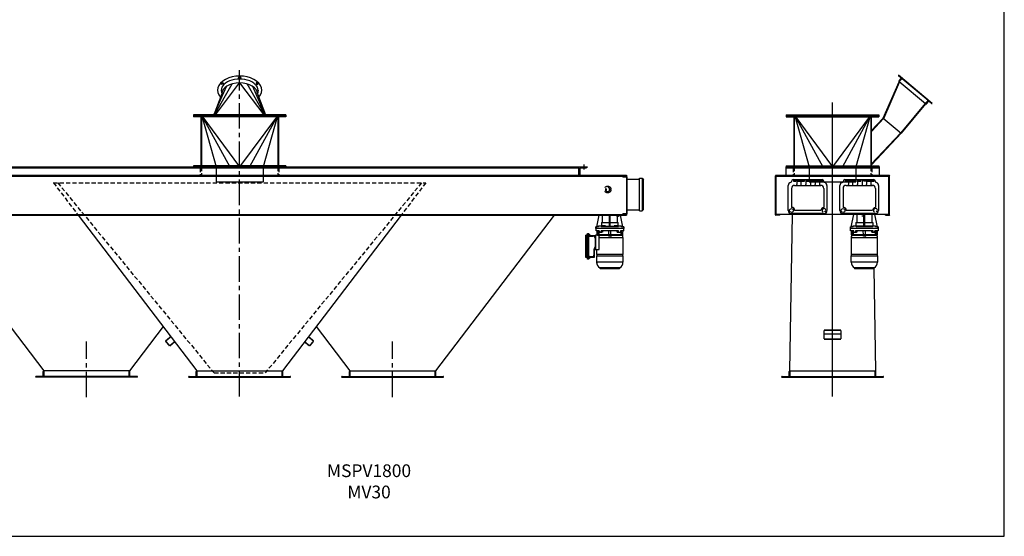
# Model space of a CAD drawing. Extents: x 0 to 1390, y 0 to 243.
# Drawn here: x 1158 to 1390, y 0 to 122 of the extents above; entities that cross this region are included whole.
import ezdxf

# ---------------------------------------------------------------- set-up
doc = ezdxf.new("R2010")
doc.units = 0
doc.header["$LTSCALE"] = 8
doc.header["$MEASUREMENT"] = 0
for name, pattern in [('CENTER', [2, 1.25, -0.25, 0.25, -0.25]), ('CENTER2', [1.125, 0.75, -0.125, 0.125, -0.125]), ('HIDDEN', [0.375, 0.25, -0.125]), ('HIDDEN2', [0.1875, 0.125, -0.0625])]:
    doc.linetypes.add(name, pattern=pattern)
doc.layers.get('0').update_dxf_attribs({"linetype": 'CONTINUOUS'})
for name, color, linetype in [('C', 3, 'CENTER'), ('C2', 3, 'CENTER2'), ('D', 7, 'CONTINUOUS'), ('ELEC', 3, 'CONTINUOUS'), ('EX', 252, 'CONTINUOUS'), ('H', 3, 'HIDDEN'), ('H2', 3, 'HIDDEN2'), ('PNEU', 160, 'CONTINUOUS')]:
    doc.layers.add(name, color=color, linetype=linetype)
doc.styles.get("Standard").update_dxf_attribs({"font": 'ROMANS', "width": 0.625})

# ---------------------------------------------------------------- blocks, each defined once
blk = doc.blocks.new('av')
at = {"layer": 'PNEU', "const_width": 0.375}
for points in [[(-12.98, 3.01), (-11.72, 3.86)], [(-12.98, 3.01), (-12.14, 1.77)], [(-12.14, 1.77), (-10.88, 2.62)]]:
    blk.add_lwpolyline(points, dxfattribs=at)
blk = doc.blocks.new('VENTING PLENUM 30 FRT')
for p, q in [((-6.04, 12.25), (-3.1, 18.9)), ((-5.91, 12.25), (-1.78, 19.5)), ((-5.71, 12.25), (0, 19.75)), ((0, 19.75), (5.71, 12.25)), ((5.91, 12.25), (1.78, 19.5)), ((6.04, 12.25), (3.1, 18.9)), ((-4.21, 17.14), (-6.1, 12.25)), ((-4.33, 18), (-4.21, 17.14)), ((4.33, 18), (4.21, 17.14)), ((4.21, 17.14), (6.1, 12.25)), ((-10.88, 12), (-10.88, 11.75)), ((10.88, 12), (-10.88, 12)), ((10.88, 11.75), (-10.88, 11.75)), ((-9.12, 12), (-9.12, 0)), ((-9, 11.75), (-9, 0.25)), ((9, 11.75), (9, 0.25)), ((9.12, 12), (9.12, 0)), ((10.88, 12), (10.88, 11.75)), ((-10.88, 0.25), (-10.88, 0)), ((10.88, 0.25), (-10.88, 0.25)), ((-10.88, 0), (10.88, 0)), ((10.88, 0.25), (10.88, 0))]:
    blk.add_line(p, q)
for centre, major_axis, ratio, start_param, end_param in [((0, 18), (-5.19, 0), 0.642788, 2.624953, 6.799825), ((0, 18), (-4.33, 0), 0.603677, 2.97473, 6.450048), ((0, 17.14), (-4.21, 0), 0.62081, 3.141593, 6.283185)]:
    blk.add_ellipse(centre, major_axis=major_axis, ratio=ratio, start_param=start_param, end_param=end_param)
for centre, major_axis in [((0, 20.97), (-0.245, 0)), ((-4.09, 19.57), (-0.188, -0.157))]:
    blk.add_ellipse(centre, major_axis=major_axis, ratio=0.774026)
at = {"extrusion": (0, 0, -1)}
blk.add_ellipse((4.09, 19.57), major_axis=(0.188, -0.157), ratio=0.774026, dxfattribs=at)
at = {"layer": 'EX'}
for p, q in [((-10.88, 12.25), (-10.88, 12)), ((10.88, 12.25), (-10.88, 12.25)), ((-8.88, 12.25), (-8.88, 12)), ((-8.88, 12), (-5.5, 0)), ((-8.88, 12), (-2.32, 0)), ((-8.88, 12), (0, 0)), ((8.88, 12), (0, 0)), ((8.88, 12), (2.32, 0)), ((8.88, 12), (5.5, 0)), ((8.88, 12.25), (8.88, 12)), ((10.88, 12.25), (10.88, 12)), ((-5.5, 0), (-5.5, -3.5)), ((-5.5, 0), (5.5, 0)), ((5.5, 0), (5.5, -3.5)), ((-5.5, -3.5), (5.5, -3.5))]:
    blk.add_line(p, q, dxfattribs=at)
blk = doc.blocks.new('VENTING PLENUM 30 SIDE')
for p, q in [((23.47, 14.92), (15.53, 21.58)), ((16.1, 20.93), (15.54, 21.39)), ((15.66, 20), (16.39, 20.86)), ((12.03, 11.38), (15.76, 19.92)), ((15.65, 20.19), (16.11, 20.74)), ((21.89, 14.78), (15.66, 20)), ((22.48, 15.57), (16.35, 20.72)), ((21.79, 14.86), (16.05, 8.01)), ((21.89, 14.78), (16.14, 7.93)), ((21.89, 14.78), (22.61, 15.64)), ((22.08, 14.79), (22.54, 15.35)), ((23.28, 14.9), (22.73, 15.36)), ((-10.88, 12.25), (-10.88, 12)), ((-10.88, 12.25), (10.88, 12.25)), ((-10.88, 12), (-10.88, 11.75)), ((-10.88, 12), (10.88, 12)), ((-10.88, 11.75), (10.88, 11.75)), ((-9.12, 12), (-9.12, 0)), ((-9, 11.75), (-9, 0.25)), ((9, 11.75), (9, 0.25)), ((9.12, 12), (9.12, 0)), ((10.88, 12.25), (10.88, 12)), ((10.88, 12), (10.88, 11.75)), ((12.02, 11.38), (9.22, 8.39)), ((11.93, 11.47), (16.14, 7.93)), ((11.93, 11.47), (16.14, 7.93)), ((11.93, 11.47), (16.14, 7.93)), ((-10.88, 0.25), (-10.88, 0)), ((-10.88, 0.25), (10.88, 0.25)), ((-10.88, 0), (10.88, 0)), ((10.88, 0.25), (10.88, 0))]:
    blk.add_line(p, q)
at = {"color": 7}
for p, q in [((11.93, 11.47), (15.66, 20)), ((11.93, 11.47), (9.12, 8.47)), ((11.93, 11.47), (12.02, 11.38)), ((16.05, 8.01), (9.12, 0.63)), ((16.14, 7.93), (9.22, 0.54)), ((16.14, 7.93), (16.05, 8.01))]:
    blk.add_line(p, q, dxfattribs=at)
for centre, start, end in [((15.63, 21.5), 140, 230), ((16.01, 20.83), 320, 50), ((15.75, 20.1), 140, 230), ((21.98, 14.88), 230, 320), ((22.65, 15.26), 50, 140), ((23.37, 15), 230, 320)]:
    blk.add_arc(centre, 0.135, start, end)
at = {"layer": 'EX'}
for p, q in [((-8.88, 12.25), (-8.88, 12)), ((-8.88, 12), (0, 0)), ((-8.88, 12), (-2.32, 0)), ((-8.88, 12), (-5.5, 0)), ((8.88, 12), (0, 0)), ((8.88, 12), (2.32, 0)), ((8.88, 12), (5.5, 0)), ((8.88, 12.25), (8.88, 12)), ((-5.5, 0), (-5.5, -3.5)), ((5.5, 0), (5.5, -3.5)), ((-5.5, -3.5), (5.5, -3.5))]:
    blk.add_line(p, q, dxfattribs=at)

msp = doc.modelspace()

# ---------------------------------------------------------------- linework, layer by layer
for p, q in [((1128.36, 86.9), (1291.86, 86.9)), ((1130.36, 86.65), (1289.86, 86.65)), ((1290.3, 86.65), (1291.67, 86.65)), ((1338.59, 86.9), (1360.59, 86.9)), ((1338.59, 86.65), (1360.59, 86.65)), ((1119.11, 84.9), (1301.11, 84.9)), ((1300.28, 84.68), (1300.28, 84.5)), ((1301.1, 84.68), (1300.28, 84.68)), ((1301.01, 84.5), (1300.28, 84.5)), ((1301.11, 84.9), (1301.11, 84.71)), ((1301.28, 75.9), (1301.28, 84.54)), ((1336.16, 75.64), (1336.16, 84.77)), ((1336.28, 84.9), (1362.91, 84.9)), ((1336.34, 84.71), (1362.84, 84.71)), ((1336.34, 75.71), (1336.34, 84.71)), ((1362.84, 75.71), (1362.84, 84.71)), ((1363.03, 75.64), (1363.03, 84.77)), ((1119.11, 75.71), (1301.11, 75.71)), ((1119.11, 75.52), (1301.11, 75.52)), ((1300.28, 75.9), (1300.28, 75.72)), ((1300.28, 75.9), (1301.01, 75.9)), ((1300.28, 75.72), (1301.1, 75.72)), ((1301.11, 75.71), (1301.11, 75.52)), ((1337.16, 75.52), (1336.28, 75.52)), ((1362.84, 75.71), (1336.34, 75.71)), ((1337.16, 75.52), (1337.16, 75.71)), ((1362.03, 75.52), (1362.03, 75.71)), ((1362.03, 75.52), (1362.91, 75.52)), ((1198.11, 37.4), (1198.11, 37.46)), ((1198.11, 37.4), (1222.11, 37.4)), ((1198.23, 37.59), (1221.98, 37.59)), ((1199.92, 37.4), (1199.92, 38.77)), ((1200.05, 38.93), (1199.94, 38.87)), ((1200.05, 38.9), (1220.17, 38.9)), ((1200.11, 37.4), (1200.11, 38.9)), ((1220.11, 37.4), (1220.11, 38.9)), ((1220.16, 38.93), (1220.27, 38.87)), ((1220.3, 37.4), (1220.3, 38.77)), ((1222.11, 37.4), (1222.11, 37.46))]:
    msp.add_line(p, q)
at = {"color": 7}
for p, q in [((1289.86, 86.9), (1289.86, 84.9)), ((1290.11, 86.46), (1290.11, 85.09)), ((1291.86, 86.9), (1291.86, 86.84)), ((1338.59, 86.9), (1338.59, 84.9)), ((1360.59, 86.9), (1360.59, 84.9)), ((1119.11, 84.71), (1301.11, 84.71)), ((1301.1, 84.41), (1301.1, 75.99)), ((1172.12, 75.52), (1200.05, 38.9)), ((1248.09, 75.52), (1220.17, 38.9)), ((1340.08, 75.71), (1339.47, 38.9)), ((1359.33, 62.95), (1359.72, 38.9)), ((1337.59, 37.4), (1337.59, 37.46)), ((1337.59, 37.4), (1361.59, 37.4)), ((1337.72, 37.59), (1361.47, 37.59)), ((1339.41, 37.4), (1339.41, 38.77)), ((1339.59, 38.9), (1339.47, 38.9)), ((1339.53, 38.9), (1359.66, 38.9)), ((1339.59, 37.4), (1339.59, 38.9)), ((1359.59, 37.4), (1359.59, 38.9)), ((1359.59, 38.9), (1359.72, 38.9)), ((1359.78, 37.4), (1359.78, 38.77)), ((1361.59, 37.4), (1361.59, 37.46))]:
    msp.add_line(p, q, dxfattribs=at)
at = {"linetype": 'HIDDEN2'}
for p, q in [((1166.27, 83.15), (1253.91, 83.15)), ((1166.31, 83.15), (1171.98, 75.71)), ((1167.31, 83.15), (1204.11, 38.41)), ((1252.91, 83.15), (1216.11, 38.41)), ((1253.91, 83.15), (1248.24, 75.71)), ((1204.11, 38.41), (1216.11, 38.41)), ((1204.11, 38.41), (1216.11, 38.41))]:
    msp.add_line(p, q, dxfattribs=at)
msp.add_lwpolyline([(1112, 0), (1390, 0), (1390, 243), (1112, 243)], close=True)
at = {"color": 7}
for centre, radius, start, end in [((1290.3, 86.46), 0.188, 90, 180), ((1291.67, 86.84), 0.188, 270, 360), ((1289.92, 85.09), 0.188, 270, 360), ((1337.72, 37.46), 0.125, 90, 180), ((1339.53, 38.77), 0.125, 90, 180), ((1359.66, 38.77), 0.125, 0, 90), ((1361.47, 37.46), 0.125, 0, 90)]:
    msp.add_arc(centre, radius, start, end, dxfattribs=at)
for centre, radius, start, end in [((1301.01, 84.41), 0.09, 0, 90), ((1301.1, 84.5), 0.18, 360, 90), ((1336.28, 84.77), 0.125, 90, 180), ((1362.91, 84.77), 0.125, 0, 90), ((1301.01, 75.99), 0.09, 270, 0), ((1301.1, 75.9), 0.18, 270, 0), ((1336.28, 75.64), 0.125, 180, 270), ((1362.91, 75.64), 0.125, 270, 0), ((1198.23, 37.46), 0.125, 90, 180), ((1200.05, 38.77), 0.125, 90, 180), ((1220.17, 38.77), 0.125, 0, 90), ((1221.98, 37.46), 0.125, 0, 90)]:
    msp.add_arc(centre, radius, start, end)
at = {"layer": 'C'}
msp.add_line((1291.11, 87.45), (1291.11, 86.26), dxfattribs=at)
at = {"layer": 'C2'}
for p, q in [((1210.11, 32.88), (1210.11, 109.63)), ((1174.11, 32.72), (1174.11, 45.83)), ((1246.11, 32.72), (1246.11, 45.83))]:
    msp.add_line(p, q, dxfattribs=at)
at = {"layer": 'D', "color": 7}
msp.add_line((1219.36, 86.65), (1221.11, 86.65), dxfattribs=at)
at = {"layer": 'ELEC'}
for p, q in [((1349.59, 32.88), (1349.59, 102.05)), ((1301.28, 83.96), (1304.15, 83.96)), ((1304.15, 76.51), (1304.15, 84.21)), ((1304.15, 84.21), (1304.78, 84.21)), ((1304.78, 84.21), (1304.78, 76.51)), ((1304.78, 84.21), (1305.15, 83.83)), ((1305.15, 76.89), (1305.15, 83.83)), ((1339.92, 83.48), (1339.92, 83.45)), ((1340.36, 83.91), (1347.12, 83.91)), ((1340.42, 83.73), (1340.42, 83.54)), ((1340.98, 83.73), (1340.42, 83.73)), ((1340.42, 83.54), (1340.98, 83.54)), ((1340.98, 83.54), (1340.98, 83.73)), ((1341.2, 83.91), (1341.2, 82.74)), ((1342.03, 83.73), (1341.45, 83.73)), ((1341.45, 83.54), (1342.03, 83.54)), ((1342.03, 83.54), (1342.03, 83.73)), ((1342.15, 83.91), (1342.15, 82.74)), ((1342.39, 83.73), (1342.39, 83.54)), ((1342.98, 83.73), (1342.39, 83.73)), ((1342.39, 83.54), (1342.98, 83.54)), ((1342.98, 83.54), (1342.98, 83.73)), ((1343.32, 83.91), (1343.32, 82.74)), ((1344.1, 83.73), (1343.47, 83.73)), ((1343.47, 83.73), (1343.47, 83.54)), ((1343.47, 83.54), (1344.1, 83.54)), ((1344.1, 83.54), (1344.1, 83.73)), ((1344.44, 83.91), (1344.44, 82.74)), ((1344.8, 83.73), (1345.41, 83.73)), ((1344.8, 83.54), (1344.8, 83.73)), ((1345.41, 83.54), (1344.8, 83.54)), ((1345.41, 83.73), (1345.41, 83.54)), ((1345.48, 83.91), (1345.48, 82.74)), ((1345.7, 83.73), (1345.7, 83.54)), ((1346.33, 83.73), (1345.7, 83.73)), ((1345.7, 83.54), (1346.33, 83.54)), ((1346.33, 83.73), (1346.33, 83.54)), ((1346.49, 83.91), (1346.49, 82.74)), ((1346.65, 83.73), (1346.65, 83.54)), ((1347.26, 83.73), (1346.65, 83.73)), ((1346.65, 83.54), (1347.26, 83.54)), ((1347.26, 83.54), (1347.26, 83.73)), ((1347.55, 83.48), (1347.55, 83.45)), ((1352.06, 83.48), (1352.06, 83.45)), ((1352.49, 83.91), (1359.25, 83.91)), ((1352.56, 83.73), (1352.56, 83.54)), ((1353.11, 83.73), (1352.56, 83.73)), ((1352.56, 83.54), (1353.11, 83.54)), ((1353.11, 83.54), (1353.11, 83.73)), ((1353.34, 83.91), (1353.34, 82.74)), ((1354.16, 83.73), (1353.59, 83.73)), ((1353.59, 83.73), (1353.59, 83.54)), ((1353.59, 83.54), (1354.16, 83.54)), ((1354.16, 83.54), (1354.16, 83.73)), ((1354.29, 83.91), (1354.29, 82.74)), ((1354.53, 83.73), (1354.53, 83.54)), ((1355.11, 83.73), (1354.53, 83.73)), ((1354.53, 83.54), (1355.11, 83.54)), ((1355.11, 83.54), (1355.11, 83.73)), ((1355.45, 83.91), (1355.45, 82.74)), ((1356.24, 83.73), (1355.61, 83.73)), ((1355.61, 83.73), (1355.61, 83.54)), ((1355.61, 83.54), (1356.24, 83.54)), ((1356.24, 83.54), (1356.24, 83.73)), ((1356.57, 83.91), (1356.57, 82.74)), ((1356.93, 83.54), (1356.93, 83.73)), ((1356.93, 83.73), (1357.55, 83.73)), ((1357.55, 83.54), (1356.93, 83.54)), ((1357.55, 83.73), (1357.55, 83.54)), ((1357.62, 83.91), (1357.62, 82.74)), ((1357.83, 83.73), (1357.83, 83.54)), ((1358.46, 83.73), (1357.83, 83.73)), ((1357.83, 83.54), (1358.46, 83.54)), ((1358.46, 83.73), (1358.46, 83.54)), ((1358.63, 83.91), (1358.63, 82.74)), ((1359.4, 83.73), (1358.78, 83.73)), ((1358.78, 83.73), (1358.78, 83.54)), ((1358.78, 83.54), (1359.4, 83.54)), ((1359.4, 83.54), (1359.4, 83.73)), ((1359.69, 83.48), (1359.69, 83.45)), ((1339.19, 76.63), (1339.19, 82.53)), ((1339.92, 81.8), (1339.92, 77.36)), ((1340.66, 82.53), (1346.82, 82.53)), ((1346.82, 82.53), (1346.71, 82.53)), ((1347.55, 81.8), (1347.55, 77.36)), ((1348.28, 82.53), (1348.28, 76.63)), ((1351.33, 76.63), (1351.33, 82.53)), ((1352.06, 81.8), (1352.06, 77.36)), ((1352.79, 82.53), (1358.96, 82.53)), ((1358.96, 82.53), (1358.84, 82.53)), ((1359.69, 81.8), (1359.69, 77.36)), ((1360.42, 82.53), (1360.42, 76.63)), ((1301.28, 76.76), (1304.15, 76.76)), ((1304.15, 76.51), (1304.78, 76.51)), ((1304.78, 76.51), (1305.15, 76.89)), ((1346.82, 76.63), (1340.66, 76.63)), ((1358.96, 76.63), (1352.79, 76.63)), ((1294.14, 72.81), (1294.72, 75.52)), ((1295.43, 75.52), (1295.43, 73.79)), ((1297.1, 72.81), (1297.1, 75.52)), ((1297.3, 72.81), (1297.3, 75.52)), ((1298.91, 75.3), (1299.25, 75.3)), ((1298.97, 73.79), (1298.97, 75.3)), ((1299.38, 75.3), (1299.25, 75.3)), ((1299.38, 75.3), (1299.38, 75.52)), ((1300.27, 72.81), (1299.68, 75.52)), ((1347.55, 75.89), (1339.92, 75.89)), ((1359.69, 75.89), (1352.06, 75.89)), ((1354.01, 72.81), (1354.63, 75.71)), ((1355.31, 75.71), (1355.31, 73.79)), ((1356.98, 75.3), (1356.52, 75.3)), ((1356.98, 72.81), (1356.98, 75.71)), ((1357.17, 72.81), (1357.17, 75.71)), ((1358.84, 75.71), (1358.84, 73.79)), ((1360.14, 72.81), (1359.52, 75.71)), ((1294.57, 72.78), (1293.93, 72.78)), ((1300.47, 72.39), (1293.93, 72.39)), ((1294.69, 71.84), (1293.95, 71.84)), ((1294.18, 71.84), (1294.07, 71.84)), ((1294.45, 70.9), (1294.45, 71.84)), ((1294.57, 72.78), (1294.57, 73.02)), ((1294.57, 73.02), (1295.26, 73.02)), ((1294.69, 71.84), (1294.69, 71.52)), ((1299.26, 71.84), (1295.14, 71.84)), ((1295.14, 71.52), (1295.14, 71.84)), ((1295.24, 73.79), (1295.24, 73.02)), ((1295.24, 73.79), (1297.1, 73.79)), ((1296.2, 73.02), (1295.26, 73.02)), ((1295.26, 73.02), (1295.26, 72.78)), ((1299.14, 72.78), (1295.26, 72.78)), ((1295.35, 71.52), (1295.35, 71.84)), ((1296.2, 72.97), (1296.2, 73.02)), ((1296.2, 72.97), (1297.1, 72.97)), ((1296.96, 70.9), (1296.93, 71.84)), ((1297.3, 73.79), (1299.17, 73.79)), ((1297.3, 72.97), (1298.2, 72.97)), ((1297.44, 70.9), (1297.47, 71.84)), ((1298.2, 73.02), (1298.2, 72.97)), ((1299.14, 73.02), (1298.2, 73.02)), ((1299.06, 71.84), (1299.06, 71.52)), ((1299.14, 72.78), (1299.14, 73.02)), ((1299.14, 73.02), (1299.83, 73.02)), ((1299.17, 73.02), (1299.17, 73.79)), ((1299.26, 71.52), (1299.26, 71.84)), ((1299.71, 71.84), (1299.71, 71.52)), ((1300.45, 71.84), (1299.71, 71.84)), ((1299.83, 73.02), (1299.83, 72.78)), ((1300.47, 72.78), (1299.83, 72.78)), ((1299.96, 70.9), (1299.96, 71.84)), ((1354.44, 72.78), (1353.81, 72.78)), ((1360.34, 72.39), (1353.81, 72.39)), ((1354.57, 71.84), (1353.83, 71.84)), ((1354.05, 71.84), (1353.94, 71.84)), ((1354.32, 70.9), (1354.32, 71.84)), ((1354.44, 73.02), (1355.14, 73.02)), ((1354.44, 72.78), (1354.44, 73.02)), ((1354.57, 71.52), (1354.57, 71.84)), ((1359.14, 71.84), (1355.01, 71.84)), ((1355.01, 71.84), (1355.01, 71.52)), ((1355.11, 73.79), (1356.98, 73.79)), ((1355.11, 73.79), (1355.11, 73.02)), ((1355.14, 73.02), (1356.07, 73.02)), ((1355.14, 73.02), (1355.14, 72.78)), ((1359.01, 72.78), (1355.14, 72.78)), ((1355.22, 71.52), (1355.22, 71.84)), ((1356.07, 72.97), (1356.07, 73.02)), ((1356.98, 72.97), (1356.07, 72.97)), ((1356.84, 70.9), (1356.81, 71.84)), ((1357.17, 73.79), (1359.04, 73.79)), ((1358.07, 72.97), (1357.17, 72.97)), ((1357.31, 70.9), (1357.34, 71.84)), ((1358.07, 73.02), (1358.07, 72.97)), ((1358.07, 73.02), (1359.01, 73.02)), ((1358.93, 71.84), (1358.93, 71.52)), ((1359.01, 73.02), (1359.71, 73.02)), ((1359.01, 72.78), (1359.01, 73.02)), ((1359.04, 73.79), (1359.04, 73.02)), ((1359.14, 71.52), (1359.14, 71.84)), ((1360.32, 71.84), (1359.58, 71.84)), ((1359.58, 71.52), (1359.58, 71.84)), ((1359.71, 73.02), (1359.71, 72.78)), ((1360.34, 72.78), (1359.71, 72.78)), ((1359.83, 70.9), (1359.83, 71.84)), ((1291.57, 65.54), (1291.57, 70.85)), ((1291.65, 70.85), (1291.57, 70.85)), ((1291.98, 70.85), (1291.65, 70.85)), ((1291.72, 70.46), (1291.65, 70.85)), ((1291.72, 65.93), (1291.72, 70.46)), ((1291.72, 70.46), (1291.98, 70.46)), ((1291.98, 70.6), (1291.98, 71.21)), ((1292.28, 70.6), (1291.98, 70.6)), ((1291.98, 70.6), (1291.98, 70.35)), ((1291.98, 70.35), (1292.04, 70.35)), ((1292.04, 65.84), (1292.04, 70.55)), ((1292.04, 70.55), (1292.28, 70.55)), ((1292.28, 70.6), (1292.28, 71.21)), ((1292.28, 71.1), (1292.28, 71.21)), ((1292.28, 71.09), (1292.28, 71.1)), ((1292.42, 70.69), (1292.28, 70.69)), ((1292.28, 70.66), (1292.42, 70.66)), ((1292.28, 70.55), (1292.28, 70.6)), ((1292.28, 65.84), (1292.28, 70.55)), ((1292.28, 70.55), (1292.42, 70.55)), ((1292.42, 71.09), (1292.42, 70.69)), ((1292.42, 71.09), (1292.42, 71.02)), ((1292.42, 71.02), (1292.42, 71)), ((1292.42, 71), (1292.42, 70.95)), ((1292.42, 70.8), (1293.74, 70.75)), ((1292.42, 70.69), (1292.42, 70.66)), ((1292.42, 70.66), (1292.42, 70.55)), ((1292.42, 70.62), (1293.26, 70.62)), ((1293.74, 70.75), (1293.82, 70.75)), ((1293.74, 70.75), (1293.74, 70.15)), ((1293.74, 70.15), (1293.74, 68.1)), ((1293.82, 70.79), (1293.82, 67.45)), ((1294.76, 70.79), (1293.82, 70.79)), ((1294.21, 70.9), (1294.45, 70.9)), ((1294.23, 70.79), (1294.23, 70.89)), ((1294.58, 70.89), (1294.23, 70.89)), ((1294.26, 70.8), (1296.93, 70.8)), ((1294.26, 70.79), (1294.26, 70.8)), ((1294.45, 70.9), (1294.57, 70.9)), ((1296.96, 70.9), (1294.57, 70.9)), ((1294.58, 70.89), (1294.58, 70.85)), ((1296.93, 70.85), (1294.58, 70.85)), ((1294.67, 67.45), (1294.67, 70.26)), ((1294.67, 70.26), (1300.23, 70.26)), ((1294.69, 71.52), (1295.14, 71.52)), ((1295.14, 71.52), (1295.35, 71.52)), ((1295.44, 71.52), (1295.35, 71.52)), ((1296.93, 70.89), (1296.93, 70.59)), ((1297.48, 70.89), (1296.93, 70.89)), ((1296.96, 70.9), (1297.44, 70.9)), ((1299.83, 70.9), (1297.44, 70.9)), ((1297.48, 70.89), (1297.48, 70.59)), ((1299.82, 70.85), (1297.48, 70.85)), ((1297.48, 70.8), (1300.14, 70.8)), ((1298.96, 71.52), (1299.06, 71.52)), ((1299.06, 71.52), (1299.26, 71.52)), ((1299.26, 71.52), (1299.71, 71.52)), ((1299.82, 70.89), (1299.82, 70.85)), ((1300.17, 70.89), (1299.82, 70.89)), ((1299.83, 70.9), (1299.96, 70.9)), ((1299.96, 70.9), (1300.19, 70.9)), ((1300.17, 70.89), (1300.17, 70.59)), ((1354.04, 70.26), (1360.11, 70.26)), ((1354.08, 70.9), (1354.32, 70.9)), ((1354.45, 70.89), (1354.1, 70.89)), ((1354.1, 70.89), (1354.1, 70.59)), ((1354.13, 70.8), (1356.8, 70.8)), ((1354.32, 70.9), (1354.45, 70.9)), ((1356.84, 70.9), (1354.45, 70.9)), ((1354.45, 70.85), (1354.45, 70.89)), ((1356.8, 70.85), (1354.45, 70.85)), ((1354.57, 71.52), (1355.01, 71.52)), ((1355.01, 71.52), (1355.22, 71.52)), ((1355.31, 71.52), (1355.22, 71.52)), ((1356.8, 70.89), (1356.8, 70.59)), ((1357.35, 70.89), (1356.8, 70.89)), ((1356.84, 70.9), (1357.31, 70.9)), ((1359.7, 70.9), (1357.31, 70.9)), ((1357.35, 70.89), (1357.35, 70.59)), ((1359.7, 70.85), (1357.35, 70.85)), ((1357.35, 70.8), (1360.02, 70.8)), ((1358.84, 71.52), (1358.93, 71.52)), ((1358.93, 71.52), (1359.14, 71.52)), ((1359.14, 71.52), (1359.58, 71.52)), ((1359.7, 70.9), (1359.83, 70.9)), ((1360.05, 70.89), (1359.7, 70.89)), ((1359.7, 70.85), (1359.7, 70.89)), ((1359.83, 70.9), (1360.07, 70.9)), ((1360.05, 70.89), (1360.05, 70.59)), ((1293.5, 66.25), (1293.5, 67.57)), ((1293.62, 67.48), (1293.74, 67.49)), ((1293.62, 65.63), (1293.62, 67.48)), ((1293.74, 68.1), (1293.74, 67.49)), ((1293.74, 67.49), (1293.82, 67.49)), ((1293.82, 67.45), (1294.67, 67.45)), ((1291.65, 65.54), (1291.57, 65.54)), ((1291.65, 65.54), (1291.72, 65.93)), ((1291.98, 65.54), (1291.65, 65.54)), ((1291.98, 65.93), (1291.72, 65.93)), ((1292.04, 66.04), (1291.98, 66.04)), ((1291.98, 66.04), (1291.98, 65.79)), ((1291.98, 65.18), (1291.98, 65.79)), ((1291.98, 65.79), (1292.28, 65.79)), ((1292.28, 65.84), (1292.04, 65.84)), ((1292.28, 65.79), (1292.28, 65.84)), ((1292.42, 65.84), (1292.28, 65.84)), ((1292.28, 65.18), (1292.28, 65.79)), ((1292.42, 65.73), (1292.28, 65.73)), ((1292.28, 65.71), (1292.42, 65.71)), ((1292.28, 65.29), (1292.28, 65.3)), ((1292.28, 65.18), (1292.28, 65.29)), ((1292.42, 65.84), (1292.42, 65.73)), ((1292.42, 65.77), (1293.03, 65.77)), ((1292.42, 65.73), (1292.42, 65.71)), ((1292.42, 65.71), (1292.42, 65.3)), ((1292.42, 65.59), (1293.62, 65.63)), ((1292.42, 65.44), (1292.42, 65.39)), ((1292.42, 65.39), (1292.42, 65.37)), ((1292.42, 65.37), (1292.42, 65.3)), ((1294.13, 65.97), (1300.27, 65.97)), ((1294.17, 66.33), (1300.23, 66.33)), ((1294.23, 66), (1294.23, 65.97)), ((1300.17, 66), (1300.17, 65.97)), ((1354.01, 65.97), (1360.14, 65.97)), ((1354.04, 66.33), (1360.11, 66.33)), ((1354.1, 66), (1354.1, 65.97)), ((1360.05, 66), (1360.05, 65.97)), ((1300.27, 64.47), (1294.13, 64.47)), ((1299.54, 63.13), (1294.86, 63.13)), ((1299.54, 63.07), (1294.86, 63.07)), ((1299.41, 62.94), (1295, 62.94)), ((1360.14, 64.47), (1354.01, 64.47)), ((1357.07, 63.13), (1354.73, 63.13)), ((1359.42, 63.07), (1354.73, 63.07)), ((1359.28, 62.94), (1354.87, 62.94)), ((1359.42, 63.13), (1357.07, 63.13))]:
    msp.add_line(p, q, dxfattribs=at)
at = {"layer": 'ELEC', "flags": 128}
msp.add_lwpolyline([(1299.25, 75.3), (1299.23, 75.31), (1299.21, 75.33), (1299.19, 75.37), (1299.16, 75.41), (1299.15, 75.48), (1299.14, 75.52)], dxfattribs=at)
at = {"layer": 'ELEC'}
for centre in [(1339.92, 76.63), (1352.06, 76.63)]:
    msp.add_circle(centre, 0.454, dxfattribs=at)
for centre, radius, start, end in [((1339.71, 83.45), 0.217, 283.213, 0), ((1340.36, 83.48), 0.433, 90, 180), ((1347.12, 83.48), 0.433, 0, 90), ((1347.12, 83.48), 0.433, 84.2163, 90), ((1347.12, 83.48), 0.433, 0, 11.393), ((1347.77, 83.45), 0.217, 180, 256.787), ((1351.84, 83.45), 0.217, 283.213, 0), ((1352.49, 83.48), 0.433, 90, 180), ((1359.25, 83.48), 0.433, 0, 90), ((1359.25, 83.48), 0.433, 0, 11.393), ((1359.9, 83.45), 0.217, 180, 256.787), ((1339.92, 82.53), 0.731, 103.213, 180), ((1340.66, 81.8), 0.731, 90, 180), ((1340.99, 82.74), 0.217, 270, 0), ((1342.37, 82.74), 0.217, 180, 270), ((1343.1, 82.74), 0.217, 270, 0), ((1344.65, 82.74), 0.217, 180, 270), ((1345.27, 82.74), 0.217, 270, 0), ((1346.71, 82.74), 0.217, 180, 270), ((1346.82, 81.8), 0.731, 0, 90), ((1347.55, 82.53), 0.731, 0, 76.787), ((1352.06, 82.53), 0.731, 103.213, 180), ((1352.79, 81.8), 0.731, 90, 180), ((1353.12, 82.74), 0.217, 270, 0), ((1354.5, 82.74), 0.217, 180, 270), ((1355.23, 82.74), 0.217, 270, 0), ((1356.79, 82.74), 0.217, 180, 270), ((1357.4, 82.74), 0.217, 270, 0), ((1358.84, 82.74), 0.217, 180, 270), ((1358.96, 81.8), 0.731, 0, 90), ((1359.69, 82.53), 0.731, 0, 76.787), ((1339.92, 76.63), 0.731, 180, 270), ((1340.02, 76.72), 0.645, 351.8022, 98.1978), ((1347.68, 76.5), 0.862, 98.1513, 171.8487), ((1347.55, 76.63), 0.454, 298.675, 236.3557), ((1347.55, 76.63), 0.731, 270, 0), ((1352.06, 76.63), 0.731, 180, 270), ((1352.15, 76.72), 0.645, 351.8022, 98.1978), ((1359.81, 76.5), 0.862, 98.1513, 171.8487), ((1359.69, 76.63), 0.454, 298.675, 236.3557), ((1359.69, 76.63), 0.731, 270, 0), ((1293.26, 70.15), 0.472, 360, 90), ((1293.74, 67.57), 0.236, 131.8103, 180), ((1293.26, 68.1), 0.472, 311.8103, 360), ((1293.03, 66.25), 0.472, 270, 360), ((1295.74, 64.47), 1.61, 180, 236.6061), ((1295, 63.07), 0.138, 180, 270), ((1299.41, 63.07), 0.138, 270, 0), ((1298.66, 64.47), 1.61, 303.3939, 0), ((1355.62, 64.47), 1.61, 180, 236.6061), ((1354.87, 63.07), 0.138, 180, 270), ((1359.28, 63.07), 0.138, 270, 0), ((1358.53, 64.47), 1.61, 303.3939, 0)]:
    msp.add_arc(centre, radius, start, end, dxfattribs=at)
for points, knots in [([(1298.74, 75.52), (1298.74, 75.52), (1298.74, 75.51), (1298.75, 75.5), (1298.75, 75.48), (1298.77, 75.44), (1298.79, 75.42), (1298.81, 75.39), (1298.81, 75.38), (1298.83, 75.36), (1298.83, 75.35), (1298.85, 75.34), (1298.85, 75.33), (1298.87, 75.32), (1298.87, 75.32), (1298.89, 75.31), (1298.9, 75.3), (1298.91, 75.3)], [0.4237342, 0.4237342, 0.4237342, 0.4237342, 0.4375, 0.4375, 0.5, 0.5, 0.625, 0.625, 0.6875, 0.6875, 0.75, 0.75, 0.8125, 0.8125, 0.875, 0.875, 1, 1, 1, 1]), ([(1296.93, 70.59), (1296.95, 70.61), (1297, 70.64), (1297.08, 70.67), (1297.16, 70.68), (1297.27, 70.68), (1297.38, 70.65), (1297.45, 70.61), (1297.48, 70.59)], [0, 0, 0, 0, 0.143196, 0.286178, 0.431006, 0.575728, 0.822479, 1, 1, 1, 1]), ([(1356.8, 70.59), (1356.82, 70.61), (1356.87, 70.64), (1356.95, 70.67), (1357.03, 70.68), (1357.14, 70.68), (1357.25, 70.65), (1357.32, 70.61), (1357.35, 70.59)], [0, 0, 0, 0, 0.143196, 0.2861781, 0.4310056, 0.5757278, 0.822479, 1, 1, 1, 1])]:
    msp.add_open_spline(points, degree=3, knots=knots, dxfattribs=at)
for points, degree in [([(1293.93, 72.78), (1294.14, 72.81)], 1), ([(1293.93, 72.39), (1293.93, 72.78)], 1), ([(1293.95, 71.84), (1293.95, 72.39)], 1), ([(1294.57, 72.87), (1294.14, 72.81)], 1), ([(1294.21, 70.9), (1294.18, 71.84)], 1), ([(1294.56, 71.84), (1294.59, 70.9)], 1), ([(1295.26, 72.78), (1295.58, 72.84), (1295.89, 72.9), (1296.2, 72.97)], 3), ([(1295.44, 71.84), (1295.44, 71.52)], 1), ([(1297.3, 72.81), (1297.23, 72.81), (1297.17, 72.81), (1297.1, 72.81)], 3), ([(1298.2, 72.97), (1298.51, 72.9), (1298.83, 72.84), (1299.14, 72.78)], 3), ([(1298.96, 71.52), (1298.96, 71.84)], 1), ([(1299.84, 71.84), (1299.81, 70.9)], 1), ([(1300.27, 72.81), (1299.83, 72.87)], 1), ([(1300.23, 71.84), (1300.19, 70.9)], 1), ([(1300.27, 72.81), (1300.47, 72.78)], 1), ([(1300.45, 72.39), (1300.45, 71.84)], 1), ([(1300.47, 72.78), (1300.47, 72.39)], 1), ([(1353.81, 72.78), (1354.01, 72.81)], 1), ([(1353.81, 72.39), (1353.81, 72.78)], 1), ([(1353.83, 71.84), (1353.83, 72.39)], 1), ([(1354.44, 72.87), (1354.01, 72.81)], 1), ([(1354.08, 70.9), (1354.05, 71.84)], 1), ([(1354.44, 71.84), (1354.47, 70.9)], 1), ([(1355.14, 72.78), (1355.45, 72.84), (1355.76, 72.9), (1356.07, 72.97)], 3), ([(1355.31, 71.84), (1355.31, 71.52)], 1), ([(1357.17, 72.81), (1357.11, 72.81), (1357.04, 72.81), (1356.98, 72.81)], 3), ([(1358.07, 72.97), (1358.39, 72.9), (1358.7, 72.84), (1359.01, 72.78)], 3), ([(1358.84, 71.52), (1358.84, 71.84)], 1), ([(1359.68, 70.9), (1359.71, 71.84)], 1), ([(1359.71, 72.87), (1360.14, 72.81)], 1), ([(1360.1, 71.84), (1360.07, 70.9)], 1), ([(1360.14, 72.81), (1360.34, 72.78)], 1), ([(1360.32, 72.39), (1360.32, 71.84)], 1), ([(1360.34, 72.78), (1360.34, 72.39)], 1), ([(1291.98, 71.21), (1292.28, 71.21)], 1), ([(1292.28, 71.09), (1292.42, 71.09)], 1), ([(1294.58, 70.85), (1294.26, 70.8)], 1), ([(1294.56, 70.89), (1294.56, 70.9)], 1), ([(1294.67, 70.26), (1294.76, 70.79)], 1), ([(1299.82, 70.85), (1300.14, 70.8)], 1), ([(1299.84, 70.9), (1299.84, 70.89)], 1), ([(1300.14, 70.8), (1300.17, 70.59)], 1), ([(1300.17, 70.68), (1300.23, 70.26)], 1), ([(1300.23, 70.26), (1300.23, 66.33)], 1), ([(1354.04, 70.26), (1354.1, 70.68)], 1), ([(1354.04, 66.33), (1354.04, 70.26)], 1), ([(1354.1, 70.59), (1354.13, 70.8)], 1), ([(1354.45, 70.85), (1354.13, 70.8)], 1), ([(1354.44, 70.89), (1354.44, 70.9)], 1), ([(1359.7, 70.85), (1360.02, 70.8)], 1), ([(1359.71, 70.9), (1359.71, 70.89)], 1), ([(1360.02, 70.8), (1360.05, 70.59)], 1), ([(1360.05, 70.68), (1360.11, 70.26)], 1), ([(1360.11, 70.26), (1360.11, 66.33)], 1), ([(1294.17, 66.33), (1294.17, 67.45)], 1), ([(1292.28, 65.18), (1291.98, 65.18)], 1), ([(1292.42, 65.3), (1292.28, 65.3)], 1), ([(1294.13, 64.26), (1294.13, 65.97)], 1), ([(1294.22, 65.97), (1294.17, 66.33)], 1), ([(1294.23, 65.97), (1294.23, 66)], 1), ([(1300.17, 66), (1300.17, 65.97)], 1), ([(1300.23, 66.33), (1300.18, 65.97)], 1), ([(1300.27, 65.97), (1300.27, 64.47)], 1), ([(1354.01, 64.47), (1354.01, 65.97)], 1), ([(1354.09, 65.97), (1354.04, 66.33)], 1), ([(1354.11, 65.97), (1354.1, 66)], 1), ([(1360.05, 66), (1360.04, 65.97)], 1), ([(1360.11, 66.33), (1360.06, 65.97)], 1), ([(1360.14, 65.97), (1360.14, 64.47)], 1), ([(1294.86, 63.07), (1294.86, 63.13)], 1), ([(1299.54, 63.13), (1299.54, 63.07)], 1), ([(1354.73, 63.07), (1354.73, 63.13)], 1), ([(1359.42, 63.13), (1359.42, 63.07)], 1)]:
    msp.add_open_spline(points, degree=degree, dxfattribs=at)
at = {"layer": 'EX'}
for p, q in [((1136.12, 75.52), (1164.05, 38.9)), ((1284.09, 75.52), (1256.17, 38.9)), ((1192.11, 49.31), (1184.17, 38.9)), ((1228.11, 49.31), (1236.05, 38.9)), ((1162.11, 37.4), (1162.11, 37.46)), ((1186.11, 37.4), (1162.11, 37.4)), ((1185.98, 37.59), (1162.23, 37.59)), ((1163.92, 37.4), (1163.92, 38.77)), ((1164.05, 38.93), (1163.94, 38.87)), ((1184.17, 38.9), (1164.05, 38.9)), ((1164.11, 37.4), (1164.11, 38.9)), ((1184.11, 37.4), (1184.11, 38.9)), ((1184.16, 38.93), (1184.27, 38.87)), ((1184.3, 37.4), (1184.3, 38.77)), ((1186.11, 37.4), (1186.11, 37.46)), ((1234.11, 37.4), (1234.11, 37.46)), ((1234.11, 37.4), (1258.11, 37.4)), ((1234.23, 37.59), (1257.98, 37.59)), ((1235.92, 37.4), (1235.92, 38.77)), ((1236.05, 38.93), (1235.94, 38.87)), ((1236.05, 38.9), (1256.17, 38.9)), ((1236.11, 37.4), (1236.11, 38.9)), ((1256.11, 37.4), (1256.11, 38.9)), ((1256.16, 38.93), (1256.27, 38.87)), ((1256.3, 37.4), (1256.3, 38.77)), ((1258.11, 37.4), (1258.11, 37.46))]:
    msp.add_line(p, q, dxfattribs=at)
for centre, start, end in [((1162.23, 37.46), 90, 180), ((1164.05, 38.77), 90, 180), ((1184.17, 38.77), 0, 90), ((1185.98, 37.46), 0, 90), ((1234.23, 37.46), 90, 180), ((1236.05, 38.77), 90, 180), ((1256.17, 38.77), 0, 90), ((1257.98, 37.46), 0, 90)]:
    msp.add_arc(centre, 0.125, start, end, dxfattribs=at)
at = {"layer": 'H'}
for p, q in [((1296.33, 81.69), (1296.23, 81.69)), ((1296.23, 81.44), (1296.33, 81.44)), ((1296.33, 81.69), (1296.33, 81.44))]:
    msp.add_line(p, q, dxfattribs=at)
msp.add_circle((1296.69, 81.56), 0.787, dxfattribs=at)
for radius, start, end in [(0.5, 194.4775, 165.5225), (0.477, 195.1832, 164.8168)]:
    msp.add_arc((1296.69, 81.56), radius, start, end, dxfattribs=at)
msp.add_open_spline([(1296.21, 81.69), (1296.21, 81.69), (1296.2, 81.69), (1296.2, 81.68), (1296.2, 81.68), (1296.2, 81.67), (1296.2, 81.67), (1296.2, 81.66), (1296.2, 81.66), (1296.2, 81.64), (1296.2, 81.64), (1296.19, 81.62), (1296.19, 81.62), (1296.19, 81.6), (1296.19, 81.59), (1296.19, 81.58), (1296.19, 81.57), (1296.19, 81.55), (1296.19, 81.55), (1296.19, 81.53), (1296.19, 81.52), (1296.19, 81.51), (1296.19, 81.5), (1296.2, 81.49), (1296.2, 81.48), (1296.2, 81.47), (1296.2, 81.46), (1296.2, 81.45), (1296.2, 81.45), (1296.2, 81.44), (1296.2, 81.44), (1296.2, 81.44), (1296.21, 81.44), (1296.21, 81.44)], degree=3, knots=[0, 0, 0, 0, 0.0625, 0.0625, 0.125, 0.125, 0.1875, 0.1875, 0.25, 0.25, 0.3125, 0.3125, 0.375, 0.375, 0.4375, 0.4375, 0.5, 0.5, 0.5625, 0.5625, 0.625, 0.625, 0.6875, 0.6875, 0.75, 0.75, 0.8125, 0.8125, 0.875, 0.875, 0.9375, 0.9375, 1, 1, 1, 1], dxfattribs=at)
for points in [[(1296.23, 81.69), (1296.22, 81.69), (1296.21, 81.69), (1296.21, 81.69)], [(1296.21, 81.44), (1296.21, 81.44), (1296.22, 81.44), (1296.23, 81.44)]]:
    msp.add_open_spline(points, degree=3, dxfattribs=at)
at = {"layer": 'H2'}
for p, q in [((1199.11, 86.9), (1199.11, 86.65)), ((1200.86, 86.65), (1200.86, 84.9)), ((1201.11, 86.9), (1201.11, 84.9)), ((1219.11, 86.9), (1219.11, 84.9)), ((1219.36, 86.65), (1219.36, 84.9)), ((1221.11, 86.9), (1221.11, 86.65)), ((1338.59, 86.9), (1338.59, 86.65)), ((1340.34, 86.65), (1340.34, 84.9)), ((1340.59, 86.9), (1340.59, 84.9)), ((1358.59, 86.9), (1358.59, 84.9)), ((1358.84, 86.65), (1358.84, 84.9)), ((1360.59, 86.9), (1360.59, 86.65))]:
    msp.add_line(p, q, dxfattribs=at)
at = {"layer": 'PNEU'}
msp.add_line((1347.59, 47.62), (1351.59, 47.62), dxfattribs=at)
at = {"layer": 'PNEU', "const_width": 0.375}
for points in [[(1347.59, 48.47), (1351.59, 48.47)], [(1347.59, 46.38), (1347.59, 48.47)], [(1351.59, 46.38), (1351.59, 48.47)], [(1347.59, 46.38), (1351.59, 46.38)]]:
    msp.add_lwpolyline(points, dxfattribs=at)

# ---------------------------------------------------------------- block references
msp.add_blockref('VENTING PLENUM 30 FRT', (1210.11, 86.9))
at = {"color": 7}
msp.add_blockref('VENTING PLENUM 30 SIDE', (1349.59, 86.9), dxfattribs=at)
at = {"rotation": 6.009355159908983}
msp.add_blockref('av', (1205.91, 44.28), dxfattribs=at)
at = {"xscale": -1, "rotation": 353.990644840091}
msp.add_blockref('av', (1214.3, 44.28), dxfattribs=at)

# ---------------------------------------------------------------- texts
at = {"insert": (1240.55, 12.92), "char_height": 3, "attachment_point": 5}
msp.add_mtext('{\\C3;M}SP{\\C30;V}1800 {\\C3;M\\C30;V}30', dxfattribs=at)

doc.saveas('drawing.dxf')
